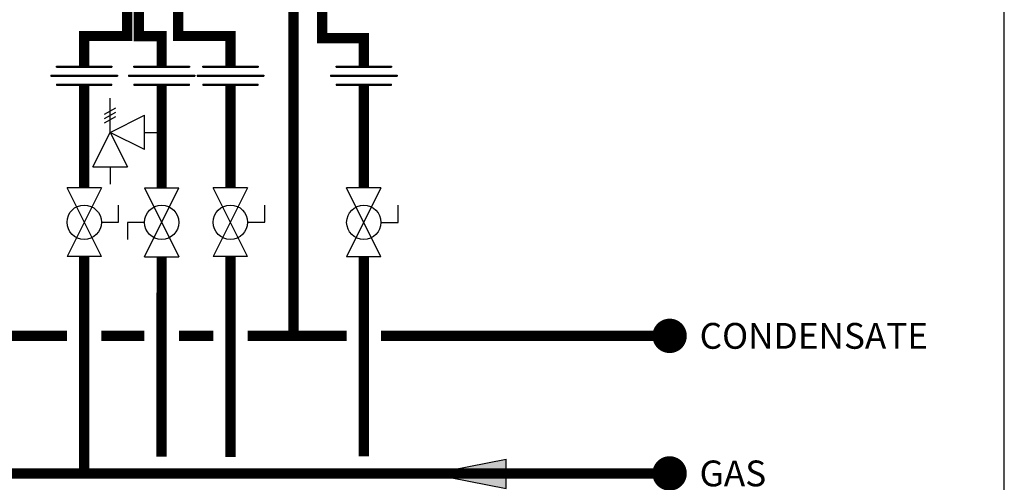
# Model space of a CAD drawing. Units: inches. Extents: x -142 to 116, y -39 to 136.
# Drawn here: x 58 to 116, y 25 to 51 of the extents above; entities that cross this region are included whole.
import ezdxf
from ezdxf.enums import TextEntityAlignment as Align

# ---------------------------------------------------------------- set-up
doc = ezdxf.new("R2010")
doc.units = ezdxf.units.IN
doc.header["$MEASUREMENT"] = 0
doc.layers.add('Text', color=2, linetype='Continuous')
doc.styles.add('ROMANS', font='romans.shx')

# ---------------------------------------------------------------- blocks, each defined once
blk = doc.blocks.new('flow')
at = {"color": 2}
for p, q in [((0, 0), (0.1813, 0.0356)), ((0.1813, -0.0356), (0.1813, 0.0356)), ((0, 0), (0.1813, -0.0356))]:
    blk.add_line(p, q, dxfattribs=at)
blk.add_solid([(0, 0), (0.1813, 0.0356), (0.1813, -0.0356)], dxfattribs=at)
blk = doc.blocks.new('Full-Port Ball Valve')
at = {"color": 2}
for p, q in [((0.0832, 0.0832), (0.0416, 0.0832)), ((0.0832, 0.0416), (0.0832, 0.0832)), ((0, 0.0416), (0, -0.0416)), ((0, 0.0416), (0.1665, -0.0416)), ((0.1665, 0.0416), (0, -0.0416)), ((0.1665, 0.0416), (0.1665, -0.0416))]:
    blk.add_line(p, q, dxfattribs=at)
blk.add_circle((0.0832, 0), 0.0416, dxfattribs=at)
blk = doc.blocks.new('Pressure Relief Valve - Tankless')
at = {"color": 2}
for p, q in [((-0.0832, 0.1665), (-0.0832, 0.0832)), ((-0.0832, 0.1665), (0, 0.1249)), ((-0.0832, 0.1249), (-0.1249, 0.1249)), ((0, 0.1249), (-0.0832, 0.0832)), ((-0.0416, 0.0416), (0, 0.1249)), ((0, 0.1249), (0.0416, 0.0416)), ((0, 0.1249), (0.0832, 0.1249)), ((0.0234, 0.1384), (0.039, 0.1113)), ((0.0338, 0.1384), (0.0494, 0.1113)), ((0.0442, 0.1384), (0.0598, 0.1113)), ((-0.0416, 0.0416), (0.0416, 0.0416)), ((0, 0.0416), (0, 0))]:
    blk.add_line(p, q, dxfattribs=at)
blk = doc.blocks.new('Union')
at = {"color": 2}
for p, q in [((-0.0672, 0.0457), (0.0672, 0.0457)), ((-0.0672, 0.0437), (-0.0672, 0.0457)), ((-0.0672, 0.0437), (0.0672, 0.0437)), ((0.0672, 0.0457), (0.0672, 0.0437)), ((-0.0806, 0.0238), (0.0806, 0.0238)), ((-0.0806, 0.0238), (-0.0806, 0.0218)), ((-0.0806, 0.0218), (0.0806, 0.0218)), ((-0.0672, 0.002), (0.0672, 0.002)), ((-0.0672, 0.002), (-0.0672, 0)), ((-0.0672, 0), (0.0672, 0)), ((0.0672, 0), (0.0672, 0.002)), ((0.0806, 0.0238), (0.0806, 0.0218))]:
    blk.add_line(p, q, dxfattribs=at)

msp = doc.modelspace()

# ---------------------------------------------------------------- linework, layer by layer
at = {"const_width": 0.6}
for points in [[(65.392, 52.447), (65.392, 50.447), (66.727, 50.447), (66.727, 48.695)], [(67.685, 52.452), (67.685, 50.452), (70.727, 50.452), (70.727, 48.695)], [(64.72, 52.293), (64.72, 50.452), (62.22, 50.452), (62.22, 48.695)], [(62.22, 47.599), (62.22, 41.623)], [(66.727, 47.598), (66.727, 41.617)], [(70.727, 47.599), (70.727, 41.623)], [(-77.502, 37.632), (-77.503, 24.993), (96.278, 25.024)], [(62.219, 25.005), (62.22, 37.627)], [(66.727, 37.621), (66.725, 26.004)], [(70.725, 37.627), (70.725, 25.988)], [(56.201, 33.022), (61.22, 33.022)], [(63.22, 33.022), (65.727, 33.022)], [(67.727, 33.022), (69.727, 33.022)], [(71.727, 33.022), (77.488, 33.021)], [(79.488, 33.021), (96.279, 33.021)]]:
    msp.add_lwpolyline(points, dxfattribs=at)
for points, elevation in [([(74.403, 52.368), (74.403, 33.02)], -0.012), ([(76.059, 52.008), (76.059, 50.333), (78.488, 50.333), (78.488, 48.695)], -0.035), ([(78.488, 47.598), (78.488, 41.617)], -0.035), ([(78.488, 37.621), (78.487, 26.023)], -0.035)]:
    msp.add_lwpolyline(points, dxfattribs=dict(at, elevation=elevation))
at = {"const_width": 1}
for points in [[(95.779, 33.021, 1), (96.779, 33.021, 1)], [(95.778, 25.024, 1), (96.778, 25.024, 1)]]:
    msp.add_lwpolyline(points, format="xyb", close=True, dxfattribs=at)
at = {"layer": 'Defpoints'}
msp.add_lwpolyline([(-142.25, -38.943), (115.75, -38.943), (115.75, 135.672), (-142.25, 135.672)], close=True, dxfattribs=at)

# ---------------------------------------------------------------- block references
at = {"xscale": 24, "yscale": 24, "zscale": 24}
for name, p in [('Union', (62.22, 47.599)), ('Union', (66.727, 47.598)), ('Union', (70.727, 47.599)), ('Union', (78.488, 47.599, -0.035)), ('flow', (82.418, 25.006))]:
    msp.add_blockref(name, p, dxfattribs=at)
for name, p, rotation in [('Pressure Relief Valve - Tankless', (66.727, 44.846), 90.00000000000001), ('Full-Port Ball Valve', (62.22, 41.623), 270), ('Full-Port Ball Valve', (66.727, 37.621), 89.99999999999999), ('Full-Port Ball Valve', (70.727, 41.623), 270), ('Full-Port Ball Valve', (78.488, 41.617, -0.035), 270)]:
    msp.add_blockref(name, p, dxfattribs=dict(at, rotation=rotation))

# ---------------------------------------------------------------- texts
at = {"layer": 'Text', "style": 'ROMANS'}
for s, p in [('CONDENSATE', (98.024, 33.021)), ('GAS', (98.022, 25.024))]:
    msp.add_text(s, height=1.5, dxfattribs=at).set_placement(p, align=Align.MIDDLE_LEFT)

doc.saveas('drawing.dxf')
